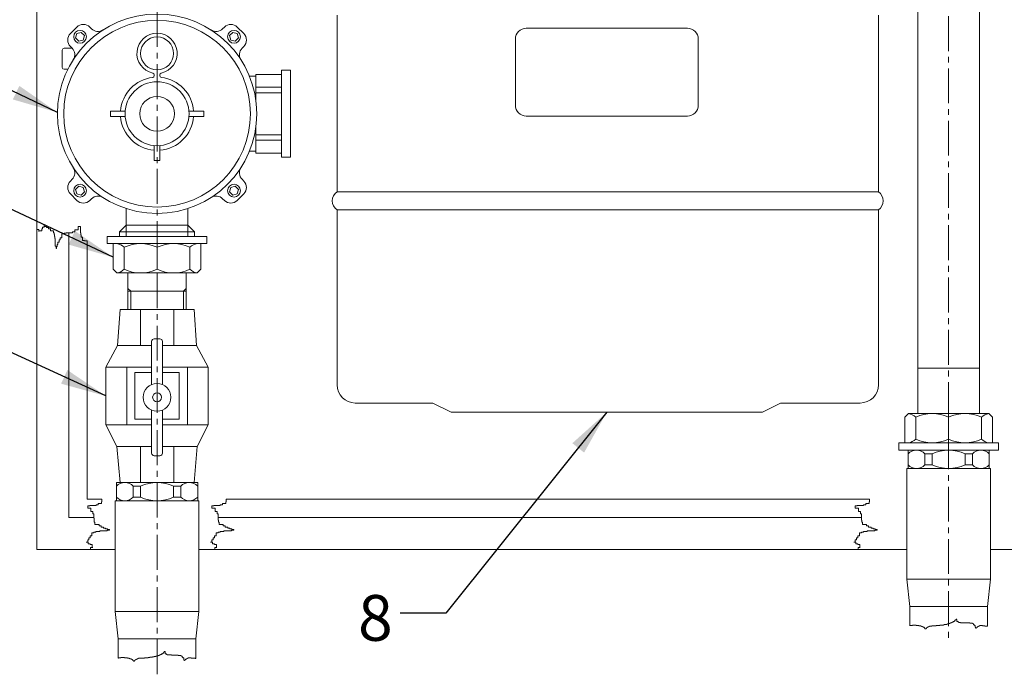
# Model space of a CAD drawing. Units: millimetres. Extents: x -3002 to 14123, y 0 to 2979.
# Drawn here: x 12422 to 12960, y 1482 to 1840 of the extents above; entities that cross this region are included whole.
import ezdxf

# ---------------------------------------------------------------- set-up
doc = ezdxf.new("R2010")
doc.units = ezdxf.units.MM
doc.linetypes.add('KÖZÉP2', pattern=[28.575, 19.05, -3.175, 3.175, -3.175])
for name, color, linetype, lineweight in [('közép', 1, 'KÖZÉP2', 15), ('tételszám', 12, 'Continuous', 15), ('vastag', 7, 'Continuous', 18), ('vékony', 1, 'Continuous', 15)]:
    doc.layers.add(name, color=color, linetype=linetype, lineweight=lineweight)
doc.styles.add('Arial', font='arial.ttf')
doc.dimstyles.new('K-6.4-1   T-1-1', dxfattribs={"dimtxt": 16, "dimasz": 16, "dimexe": 8, "dimexo": 4, "dimgap": 4, "dimtad": 1, "dimtxsty": 'Arial', "dimcen": 2.5, "dimadec": 0, "dimazin": 0, "dimtfac": 1, "dimtmove": 0, "dimatfit": 3, "dimfxl": 0, "dimarcsym": 0})

msp = doc.modelspace()

# ---------------------------------------------------------------- linework, layer by layer
at = {"layer": 'közép'}
for p, q in [((12497.419, 1482.337), (12497.419, 1927.096)), ((12930.019, 1927.746), (12930.019, 1499.987))]:
    msp.add_line(p, q, dxfattribs=at)
at = {"layer": 'vastag'}
for p, q in [((12431.719, 2010.596), (12431.719, 1550.596)), ((12946.869, 1649.596), (12946.869, 1944.596)), ((12913.169, 1649.596), (12913.169, 1910.896)), ((12595.764, 1746.096), (12595.764, 1842.596)), ((12891.674, 1746.096), (12891.674, 1842.596)), ((12453.579, 1836.072), (12450.043, 1832.537)), ((12461.589, 1835.133), (12460.65, 1836.072)), ((12534.189, 1836.072), (12533.25, 1835.133)), ((12544.795, 1832.537), (12541.26, 1836.072)), ((12699.219, 1835.435), (12787.219, 1835.435)), ((12446.579, 1824.519), (12450.99, 1824.519)), ((12450.043, 1825.466), (12450.982, 1824.527)), ((12543.857, 1824.527), (12544.795, 1825.466)), ((12693.219, 1793.435), (12693.219, 1829.435)), ((12793.219, 1793.435), (12793.219, 1829.435)), ((12445.579, 1823.519), (12445.579, 1814.019)), ((12446.579, 1813.019), (12448.648, 1813.019)), ((12495.919, 1809.959), (12495.919, 1809.547)), ((12498.919, 1809.547), (12498.919, 1809.959)), ((12547.917, 1809.196), (12551.419, 1809.196)), ((12551.419, 1810.196), (12565.419, 1810.196)), ((12551.419, 1810.196), (12551.419, 1796.061)), ((12570.419, 1812.446), (12565.419, 1812.446)), ((12565.419, 1812.446), (12565.419, 1764.946)), ((12570.419, 1812.446), (12570.419, 1764.946)), ((12565.419, 1803.196), (12551.419, 1803.196)), ((12565.419, 1800.196), (12551.419, 1800.196)), ((12471.919, 1787.196), (12471.919, 1790.196)), ((12479.984, 1790.196), (12471.919, 1790.196)), ((12471.919, 1787.196), (12479.984, 1787.196)), ((12522.919, 1790.196), (12514.855, 1790.196)), ((12514.855, 1787.196), (12522.919, 1787.196)), ((12522.919, 1787.196), (12522.919, 1790.196)), ((12699.219, 1787.435), (12787.219, 1787.435)), ((12551.419, 1781.331), (12551.419, 1767.196)), ((12565.419, 1777.196), (12551.419, 1777.196)), ((12495.919, 1771.26), (12495.919, 1763.196)), ((12498.919, 1763.196), (12498.919, 1771.26)), ((12565.419, 1774.196), (12551.419, 1774.196)), ((12547.917, 1768.196), (12551.419, 1768.196)), ((12551.419, 1767.196), (12565.419, 1767.196)), ((12495.919, 1763.196), (12498.919, 1763.196)), ((12570.419, 1764.946), (12565.419, 1764.946)), ((12450.982, 1752.865), (12450.043, 1751.926)), ((12544.795, 1751.926), (12543.857, 1752.865)), ((12450.043, 1744.855), (12453.579, 1741.32)), ((12541.26, 1741.32), (12544.795, 1744.855)), ((12595.764, 1746.096), (12891.674, 1746.096)), ((12460.65, 1741.32), (12461.589, 1742.259)), ((12533.25, 1742.259), (12534.189, 1741.32)), ((12480.519, 1727.796), (12480.519, 1736.882)), ((12514.319, 1727.796), (12514.319, 1736.882)), ((12595.764, 1736.096), (12891.674, 1736.096)), ((12595.764, 1640.596), (12595.764, 1736.096)), ((12891.674, 1640.596), (12891.674, 1736.096)), ((12476.919, 1724.196), (12480.519, 1727.796)), ((12514.319, 1727.796), (12480.519, 1727.796)), ((12517.919, 1724.196), (12514.319, 1727.796)), ((12449.219, 1723.695), (12449.219, 1568.096)), ((12476.919, 1724.196), (12476.919, 1721.696)), ((12517.919, 1724.196), (12476.919, 1724.196)), ((12517.919, 1724.196), (12517.919, 1721.696)), ((12459.219, 1719.277), (12459.219, 1578.096)), ((12524.619, 1721.696), (12470.219, 1721.696)), ((12470.219, 1721.696), (12470.219, 1717.696)), ((12470.219, 1717.696), (12524.619, 1717.696)), ((12473.419, 1703.696), (12473.419, 1717.696)), ((12521.419, 1703.696), (12521.419, 1717.696)), ((12524.619, 1721.696), (12524.619, 1717.696)), ((12479.419, 1715.696), (12479.419, 1703.696)), ((12497.419, 1715.696), (12497.419, 1703.696)), ((12515.419, 1715.696), (12515.419, 1703.696)), ((12473.419, 1703.696), (12475.419, 1701.696)), ((12519.419, 1701.696), (12475.419, 1701.696)), ((12497.419, 1701.696), (12479.419, 1701.696)), ((12481.519, 1701.696), (12513.319, 1701.696)), ((12481.519, 1681.696), (12481.519, 1701.696)), ((12515.419, 1701.696), (12497.419, 1701.696)), ((12513.319, 1701.696), (12513.319, 1681.696)), ((12521.419, 1703.696), (12519.419, 1701.696)), ((12513.319, 1691.696), (12481.519, 1691.696)), ((12477.18, 1681.696), (12475.849, 1662.008)), ((12497.419, 1681.696), (12477.18, 1681.696)), ((12516.919, 1681.696), (12477.919, 1681.696)), ((12488.309, 1662.008), (12488.309, 1681.696)), ((12517.658, 1681.696), (12497.419, 1681.696)), ((12506.529, 1681.696), (12506.529, 1662.008)), ((12506.529, 1662.008), (12506.529, 1681.696)), ((12506.529, 1681.696), (12506.529, 1662.008)), ((12518.989, 1662.008), (12517.658, 1681.696)), ((12494.419, 1640.678), (12494.419, 1664.178)), ((12495.919, 1665.678), (12498.919, 1665.678)), ((12500.419, 1640.678), (12500.419, 1664.178)), ((12469.401, 1650.196), (12475.849, 1662.008)), ((12475.849, 1662.008), (12494.419, 1662.008)), ((12500.419, 1662.008), (12518.989, 1662.008)), ((12518.989, 1662.008), (12525.437, 1650.196)), ((12946.869, 1649.596), (12913.169, 1649.596)), ((12913.169, 1624.846), (12913.169, 1649.596)), ((12946.869, 1649.596), (12946.869, 1624.846)), ((12605.764, 1630.596), (12648.219, 1630.596)), ((12648.219, 1630.596), (12658.219, 1625.596)), ((12838.219, 1630.596), (12828.219, 1625.596)), ((12838.219, 1630.596), (12881.674, 1630.596)), ((12494.419, 1626.779), (12494.419, 1603.279)), ((12500.419, 1626.779), (12500.419, 1603.279)), ((12658.219, 1625.596), (12828.219, 1625.596)), ((12906.019, 1622.846), (12908.019, 1624.846)), ((12906.019, 1622.846), (12906.019, 1608.846)), ((12952.019, 1624.846), (12908.019, 1624.846)), ((12911.069, 1624.846), (12948.969, 1624.846)), ((12930.019, 1624.846), (12912.019, 1624.846)), ((12912.019, 1610.846), (12912.019, 1622.846)), ((12914.119, 1624.846), (12945.919, 1624.846)), ((12948.019, 1624.846), (12930.019, 1624.846)), ((12930.019, 1610.846), (12930.019, 1622.846)), ((12948.019, 1610.846), (12948.019, 1622.846)), ((12954.019, 1622.846), (12952.019, 1624.846)), ((12954.019, 1622.846), (12954.019, 1608.846)), ((12469.401, 1618.696), (12475.515, 1606.883)), ((12525.437, 1618.696), (12519.323, 1606.883)), ((12494.419, 1606.883), (12475.515, 1606.883)), ((12475.515, 1606.883), (12477.18, 1587.196)), ((12488.309, 1587.196), (12488.309, 1606.883)), ((12519.323, 1606.883), (12500.419, 1606.883)), ((12506.529, 1587.196), (12506.529, 1606.884)), ((12517.658, 1587.196), (12519.323, 1606.883)), ((12902.819, 1608.846), (12957.219, 1608.846)), ((12902.819, 1604.846), (12902.819, 1608.846)), ((12957.219, 1604.846), (12902.819, 1604.846)), ((12907.819, 1594.846), (12907.819, 1604.846)), ((12907.819, 1604.846), (12930.019, 1604.846)), ((12930.019, 1604.846), (12952.219, 1604.846)), ((12952.219, 1594.846), (12952.219, 1604.846)), ((12957.219, 1604.846), (12957.219, 1608.846)), ((12495.919, 1601.779), (12498.919, 1601.779)), ((12917.019, 1602.846), (12921.019, 1602.846)), ((12917.019, 1602.846), (12917.019, 1596.846)), ((12921.019, 1602.846), (12921.019, 1596.846)), ((12939.019, 1602.846), (12943.019, 1602.846)), ((12939.019, 1602.846), (12939.019, 1596.846)), ((12943.019, 1602.846), (12943.019, 1596.846)), ((12907.119, 1594.846), (12952.919, 1594.846)), ((12907.119, 1534.345), (12907.119, 1594.846)), ((12907.819, 1594.846), (12952.219, 1594.846)), ((12917.019, 1596.846), (12921.019, 1596.846)), ((12939.019, 1596.846), (12943.019, 1596.846)), ((12952.919, 1594.846), (12952.919, 1534.345)), ((12475.219, 1587.196), (12497.419, 1587.196)), ((12475.219, 1577.196), (12475.219, 1587.196)), ((12484.419, 1585.196), (12484.419, 1579.196)), ((12484.419, 1585.196), (12488.419, 1585.196)), ((12488.419, 1585.196), (12488.419, 1579.196)), ((12497.419, 1587.196), (12519.619, 1587.196)), ((12506.419, 1585.196), (12506.419, 1579.196)), ((12506.419, 1585.196), (12510.419, 1585.196)), ((12510.419, 1585.196), (12510.419, 1579.196)), ((12519.619, 1577.196), (12519.619, 1587.196)), ((12459.219, 1578.096), (12467.277, 1578.096)), ((12474.519, 1577.196), (12520.319, 1577.196)), ((12474.519, 1516.695), (12474.519, 1577.196)), ((12475.219, 1577.196), (12519.619, 1577.196)), ((12484.419, 1579.196), (12488.419, 1579.196)), ((12506.419, 1579.196), (12510.419, 1579.196)), ((12520.319, 1577.196), (12520.319, 1516.695)), ((12535.189, 1578.096), (12886.776, 1578.096)), ((12449.219, 1568.096), (12462.859, 1568.096)), ((12530.771, 1568.096), (12882.358, 1568.096)), ((12431.719, 1550.596), (12474.519, 1550.596)), ((12520.319, 1550.596), (12907.119, 1550.596)), ((12952.919, 1550.596), (13280.119, 1550.596)), ((12952.919, 1534.345), (12907.119, 1534.345)), ((12908.819, 1519.345), (12907.119, 1534.345)), ((12951.219, 1519.345), (12952.919, 1534.345)), ((12908.819, 1519.345), (12908.819, 1508.793)), ((12908.819, 1519.345), (12951.219, 1519.345)), ((12951.219, 1519.345), (12951.219, 1508.653)), ((12520.319, 1516.695), (12474.519, 1516.695)), ((12476.219, 1501.695), (12474.519, 1516.695)), ((12518.619, 1501.695), (12520.319, 1516.695)), ((12476.219, 1501.695), (12518.619, 1501.695)), ((12476.219, 1501.695), (12476.219, 1491.143)), ((12518.619, 1501.695), (12518.619, 1491.003))]:
    msp.add_line(p, q, dxfattribs=at)
for points in [[(12457.114, 1829.001), (12457.761, 1831.416), (12455.993, 1833.184), (12453.579, 1832.537), (12452.932, 1830.122), (12454.699, 1828.354)], [(12537.724, 1829.001), (12540.139, 1828.354), (12541.907, 1830.122), (12541.26, 1832.537), (12538.845, 1833.184), (12537.077, 1831.416)], [(12457.114, 1748.391), (12454.699, 1749.038), (12452.932, 1747.27), (12453.579, 1744.855), (12455.993, 1744.208), (12457.761, 1745.976)], [(12537.724, 1748.391), (12537.077, 1745.976), (12538.845, 1744.208), (12541.26, 1744.855), (12541.907, 1747.27), (12540.139, 1749.038)], [(12480.841, 1618.696), (12480.841, 1650.196), (12469.401, 1650.196), (12469.401, 1618.696)], [(12525.437, 1618.696), (12525.437, 1650.196), (12513.997, 1650.196), (12513.997, 1618.696)]]:
    msp.add_lwpolyline(points, close=True, dxfattribs=at)
for points in [[(12494.419, 1650.196), (12480.841, 1650.196), (12480.841, 1618.696), (12494.419, 1618.696)], [(12494.419, 1647.196), (12485.341, 1647.196), (12485.341, 1621.696), (12494.419, 1621.696)], [(12500.419, 1618.696), (12513.997, 1618.696), (12513.997, 1650.196), (12500.419, 1650.196)], [(12500.419, 1621.696), (12509.497, 1621.696), (12509.497, 1647.196), (12500.419, 1647.196)]]:
    msp.add_lwpolyline(points, dxfattribs=at)
for centre, radius in [((12497.419, 1788.696), 54.5), ((12497.419, 1788.696), 51), ((12455.346, 1830.769), 3.5), ((12497.419, 1821.696), 9), ((12539.492, 1830.769), 3.5), ((12497.419, 1788.696), 17.5), ((12497.419, 1788.696), 9.5), ((12455.346, 1746.623), 3.5), ((12539.492, 1746.623), 3.5), ((12497.419, 1633.728), 7.57), ((12497.419, 1633.728), 2.404)]:
    msp.add_circle(centre, radius, dxfattribs=at)
for centre, radius, start, end in [((12457.114, 1832.537), 5, 45, 135), ((12465.124, 1838.669), 5, 225, 302.87272), ((12529.714, 1838.669), 5, 237.12728, 315), ((12537.724, 1832.537), 5, 45, 135), ((12699.219, 1829.435), 6, 90, 180), ((12787.219, 1829.435), 6, 0, 90), ((12453.579, 1829.001), 5, 135, 225), ((12497.419, 1821.696), 11, 282.0247, 257.9753), ((12541.26, 1829.001), 5, 315, 45), ((12446.579, 1823.519), 1, 90, 180), ((12447.447, 1820.991), 5, 327.12728, 45), ((12547.392, 1820.991), 5, 135, 212.87272), ((12446.579, 1814.019), 1, 180, 270), ((12497.419, 1788.696), 20, 96.83714, 175.69878), ((12494.919, 1809.547), 1, 276.83714, 0), ((12494.919, 1809.959), 1, 0, 77.9753), ((12499.919, 1809.959), 1, 102.0247, 180), ((12499.919, 1809.547), 1, 180, 263.16286), ((12497.419, 1788.696), 20, 4.30122, 83.16286), ((12699.219, 1793.435), 6, 180, 270), ((12787.219, 1793.435), 6, 270, 0), ((12497.419, 1788.696), 20, 184.30122, 265.69878), ((12497.419, 1788.696), 20, 274.30122, 355.69878), ((12447.447, 1756.401), 5, 315, 32.87272), ((12547.392, 1756.401), 5, 147.12728, 225), ((12453.579, 1748.391), 5, 135, 225), ((12541.26, 1748.391), 5, 315, 45), ((12465.124, 1738.723), 5, 57.12728, 135), ((12529.714, 1738.723), 5, 45, 122.87272), ((12599.308, 1741.096), 6.129, 125.32898, 234.67102), ((12888.13, 1741.096), 6.129, 305.32898, 54.67102), ((12457.114, 1744.855), 5, 225, 315), ((12537.724, 1744.855), 5, 225, 315), ((12474.419, 1710.696), 7.071, 45, 81.8699), ((12488.419, 1696.446), 21.25, 64.94238, 115.05762), ((12506.419, 1696.446), 21.25, 64.94238, 115.05762), ((12520.419, 1710.696), 7.071, 98.1301, 135), ((12474.419, 1708.696), 7.071, 278.1301, 315), ((12488.419, 1722.946), 21.25, 244.94238, 295.05762), ((12506.419, 1722.946), 21.25, 244.94238, 295.05762), ((12520.419, 1708.696), 7.071, 225, 261.8699), ((12495.919, 1664.178), 1.5, 90, 180), ((12498.919, 1664.178), 1.5, 0, 90), ((12605.764, 1640.596), 10, 180, 270), ((12881.674, 1640.596), 10, 270, 0), ((12907.019, 1617.846), 7.071, 45, 81.8699), ((12921.019, 1603.596), 21.25, 64.94238, 115.05762), ((12939.019, 1603.596), 21.25, 64.94238, 115.05762), ((12953.019, 1617.846), 7.071, 98.1301, 135), ((12907.019, 1615.846), 7.071, 278.1301, 315), ((12921.019, 1630.096), 21.25, 244.94238, 295.05762), ((12939.019, 1630.096), 21.25, 244.94238, 295.05762), ((12953.019, 1615.846), 7.071, 225, 261.8699), ((12912.419, 1598.556), 6.29, 43.00287, 136.99713), ((12930.019, 1583.596), 21.25, 64.94238, 115.05762), ((12947.619, 1598.556), 6.29, 43.00287, 136.99713), ((12495.919, 1603.279), 1.5, 180, 270), ((12498.919, 1603.279), 1.5, 270, 0), ((12912.419, 1601.136), 6.29, 223.00287, 316.99713), ((12930.019, 1616.096), 21.25, 244.94238, 295.05762), ((12947.619, 1601.136), 6.29, 223.00287, 316.99713), ((12479.819, 1580.906), 6.29, 43.00287, 136.99713), ((12497.419, 1565.946), 21.25, 64.94238, 115.05762), ((12515.019, 1580.906), 6.29, 43.00287, 136.99713), ((12479.819, 1583.486), 6.29, 223.00287, 316.99713), ((12497.419, 1598.446), 21.25, 244.94238, 295.05762), ((12515.019, 1583.486), 6.29, 223.00287, 316.99713)]:
    msp.add_arc(centre, radius, start, end, dxfattribs=at)
at = {"layer": 'vékony'}
for p, q in [((12435.729, 1727.874), (12435.729, 1726.8)), ((12435.729, 1727.038), (12435.729, 1727.874)), ((12480.519, 1727.796), (12480.519, 1721.696)), ((12514.319, 1727.796), (12514.319, 1721.696)), ((12432.746, 1725.486), (12431.719, 1725.486)), ((12432.746, 1724.292), (12432.746, 1725.486)), ((12432.746, 1724.65), (12432.746, 1724.292)), ((12434.416, 1724.65), (12432.746, 1724.65)), ((12434.416, 1725.725), (12434.416, 1724.65)), ((12434.774, 1725.725), (12434.416, 1725.725)), ((12434.774, 1726.8), (12434.774, 1725.725)), ((12435.729, 1726.8), (12434.774, 1726.8)), ((12437.041, 1727.038), (12435.729, 1727.038)), ((12437.041, 1726.441), (12437.041, 1727.038)), ((12438.115, 1726.441), (12437.041, 1726.441)), ((12438.115, 1725.725), (12438.115, 1726.441)), ((12439.188, 1725.725), (12438.115, 1725.725)), ((12439.188, 1724.77), (12439.188, 1725.725)), ((12440.739, 1724.77), (12439.188, 1724.77)), ((12440.739, 1723.695), (12440.739, 1724.77)), ((12441.097, 1723.695), (12440.739, 1723.695)), ((12441.097, 1722.62), (12441.097, 1723.695)), ((12441.455, 1722.62), (12441.097, 1722.62)), ((12441.455, 1721.546), (12441.455, 1722.62)), ((12445.392, 1723.098), (12445.392, 1720.829)), ((12446.585, 1723.098), (12445.392, 1723.098)), ((12446.585, 1723.456), (12446.585, 1723.098)), ((12447.659, 1723.456), (12446.585, 1723.456)), ((12447.659, 1723.576), (12447.659, 1723.456)), ((12448.733, 1723.576), (12447.659, 1723.576)), ((12448.733, 1723.695), (12448.733, 1723.576)), ((12451.238, 1723.695), (12448.733, 1723.695)), ((12451.238, 1724.173), (12451.238, 1723.695)), ((12452.431, 1724.173), (12451.238, 1724.173)), ((12452.431, 1725.247), (12452.431, 1724.173)), ((12454.34, 1725.247), (12452.431, 1725.247)), ((12454.34, 1727.038), (12454.34, 1725.247)), ((12455.533, 1727.038), (12454.34, 1727.038)), ((12455.533, 1725.964), (12455.533, 1727.038)), ((12455.653, 1725.964), (12455.533, 1725.964)), ((12455.653, 1723.576), (12455.653, 1725.964)), ((12455.772, 1723.576), (12455.653, 1723.576)), ((12455.772, 1722.501), (12455.772, 1723.576)), ((12456.011, 1722.501), (12455.772, 1722.501)), ((12456.011, 1721.307), (12456.011, 1722.501)), ((12441.575, 1721.546), (12441.455, 1721.546)), ((12441.575, 1720.471), (12441.575, 1721.546)), ((12441.813, 1720.471), (12441.575, 1720.471)), ((12441.813, 1716.411), (12441.813, 1720.471)), ((12442.887, 1717.247), (12442.887, 1716.172)), ((12443.245, 1717.247), (12442.887, 1717.247)), ((12443.245, 1718.441), (12443.245, 1717.247)), ((12443.841, 1718.441), (12443.245, 1718.441)), ((12443.841, 1719.755), (12443.841, 1718.441)), ((12444.557, 1719.755), (12443.841, 1719.755)), ((12444.557, 1720.829), (12444.557, 1719.755)), ((12445.392, 1720.829), (12444.557, 1720.829)), ((12456.726, 1721.307), (12456.011, 1721.307)), ((12456.726, 1719.516), (12456.726, 1721.307)), ((12457.8, 1719.516), (12456.726, 1719.516)), ((12457.8, 1719.277), (12457.8, 1719.516)), ((12459.219, 1719.277), (12457.8, 1719.277)), ((12442.29, 1716.411), (12441.813, 1716.411)), ((12442.29, 1715.098), (12442.29, 1716.411)), ((12442.529, 1715.098), (12442.29, 1715.098)), ((12442.529, 1716.172), (12442.529, 1715.098)), ((12442.887, 1716.172), (12442.529, 1716.172)), ((12481.519, 1693.196), (12483.019, 1691.696)), ((12483.019, 1681.696), (12483.019, 1691.696)), ((12513.319, 1693.196), (12511.819, 1691.696)), ((12511.819, 1691.696), (12511.819, 1681.696)), ((12467.277, 1576.677), (12467.038, 1576.677)), ((12467.038, 1576.677), (12467.038, 1575.603)), ((12467.277, 1578.096), (12467.277, 1576.677)), ((12534.95, 1576.677), (12534.95, 1575.603)), ((12535.189, 1576.677), (12534.95, 1576.677)), ((12535.189, 1578.096), (12535.189, 1576.677)), ((12886.776, 1576.677), (12886.537, 1576.677)), ((12886.537, 1576.677), (12886.537, 1575.603)), ((12886.776, 1578.096), (12886.776, 1576.677)), ((12460.59, 1574.41), (12459.516, 1574.41)), ((12459.516, 1574.41), (12459.516, 1573.217)), ((12459.516, 1573.217), (12461.307, 1573.217)), ((12462.978, 1574.529), (12460.59, 1574.529)), ((12460.59, 1574.529), (12460.59, 1574.41)), ((12461.307, 1573.217), (12461.307, 1571.308)), ((12461.307, 1571.308), (12462.381, 1571.308)), ((12462.381, 1571.308), (12462.381, 1570.115)), ((12464.053, 1574.649), (12462.978, 1574.649)), ((12462.978, 1574.649), (12462.978, 1574.529)), ((12465.247, 1574.887), (12464.053, 1574.887)), ((12464.053, 1574.887), (12464.053, 1574.649)), ((12467.038, 1575.603), (12465.247, 1575.603)), ((12465.247, 1575.603), (12465.247, 1574.887)), ((12527.428, 1574.41), (12527.428, 1573.217)), ((12528.502, 1574.41), (12527.428, 1574.41)), ((12527.428, 1573.217), (12529.219, 1573.217)), ((12528.502, 1574.529), (12528.502, 1574.41)), ((12530.891, 1574.529), (12528.502, 1574.529)), ((12529.219, 1573.217), (12529.219, 1571.308)), ((12529.219, 1571.308), (12530.294, 1571.308)), ((12530.294, 1571.308), (12530.294, 1570.115)), ((12530.891, 1574.649), (12530.891, 1574.529)), ((12531.965, 1574.649), (12530.891, 1574.649)), ((12531.965, 1574.887), (12531.965, 1574.649)), ((12533.159, 1574.887), (12531.965, 1574.887)), ((12533.159, 1575.603), (12533.159, 1574.887)), ((12534.95, 1575.603), (12533.159, 1575.603)), ((12880.09, 1574.41), (12879.015, 1574.41)), ((12879.015, 1574.41), (12879.015, 1573.217)), ((12879.015, 1573.217), (12880.806, 1573.217)), ((12882.478, 1574.529), (12880.09, 1574.529)), ((12880.09, 1574.529), (12880.09, 1574.41)), ((12880.806, 1573.217), (12880.806, 1571.308)), ((12880.806, 1571.308), (12881.881, 1571.308)), ((12881.881, 1571.308), (12881.881, 1570.115)), ((12883.552, 1574.649), (12882.478, 1574.649)), ((12882.478, 1574.649), (12882.478, 1574.529)), ((12884.746, 1574.887), (12883.552, 1574.887)), ((12883.552, 1574.887), (12883.552, 1574.649)), ((12886.537, 1575.603), (12884.746, 1575.603)), ((12884.746, 1575.603), (12884.746, 1574.887)), ((12462.381, 1570.115), (12462.859, 1570.115)), ((12462.859, 1570.115), (12462.859, 1567.61)), ((12462.859, 1567.61), (12462.978, 1567.61)), ((12462.978, 1567.61), (12462.978, 1566.536)), ((12462.978, 1566.536), (12463.098, 1566.536)), ((12463.098, 1566.536), (12463.098, 1565.462)), ((12530.294, 1570.115), (12530.771, 1570.115)), ((12530.771, 1570.115), (12530.771, 1567.61)), ((12530.771, 1567.61), (12530.891, 1567.61)), ((12530.891, 1567.61), (12530.891, 1566.536)), ((12530.891, 1566.536), (12531.01, 1566.536)), ((12531.01, 1566.536), (12531.01, 1565.462)), ((12881.881, 1570.115), (12882.358, 1570.115)), ((12882.358, 1570.115), (12882.358, 1567.61)), ((12882.358, 1567.61), (12882.478, 1567.61)), ((12882.478, 1567.61), (12882.478, 1566.536)), ((12882.478, 1566.536), (12882.597, 1566.536)), ((12882.597, 1566.536), (12882.597, 1565.462)), ((12463.098, 1565.462), (12463.456, 1565.462)), ((12463.456, 1565.462), (12463.456, 1564.269)), ((12463.456, 1564.269), (12465.725, 1564.269)), ((12465.725, 1564.269), (12465.725, 1563.434)), ((12465.725, 1563.434), (12466.799, 1563.434)), ((12470.143, 1560.69), (12466.083, 1560.69)), ((12466.083, 1560.69), (12466.083, 1560.451)), ((12466.799, 1563.434), (12466.799, 1562.718)), ((12466.799, 1562.718), (12468.113, 1562.718)), ((12468.113, 1562.718), (12468.113, 1562.122)), ((12468.113, 1562.122), (12469.307, 1562.122)), ((12469.307, 1562.122), (12469.307, 1561.764)), ((12469.307, 1561.764), (12470.382, 1561.764)), ((12471.456, 1561.167), (12470.143, 1561.167)), ((12470.143, 1561.167), (12470.143, 1560.69)), ((12470.382, 1561.764), (12470.382, 1561.406)), ((12470.382, 1561.406), (12471.456, 1561.406)), ((12471.456, 1561.406), (12471.456, 1561.167)), ((12531.01, 1565.462), (12531.368, 1565.462)), ((12531.368, 1565.462), (12531.368, 1564.269)), ((12531.368, 1564.269), (12533.637, 1564.269)), ((12533.637, 1564.269), (12533.637, 1563.434)), ((12533.637, 1563.434), (12534.712, 1563.434)), ((12533.995, 1560.69), (12533.995, 1560.451)), ((12538.055, 1560.69), (12533.995, 1560.69)), ((12534.712, 1563.434), (12534.712, 1562.718)), ((12534.712, 1562.718), (12536.025, 1562.718)), ((12536.025, 1562.718), (12536.025, 1562.122)), ((12536.025, 1562.122), (12537.219, 1562.122)), ((12537.219, 1562.122), (12537.219, 1561.764)), ((12537.219, 1561.764), (12538.294, 1561.764)), ((12538.055, 1561.167), (12538.055, 1560.69)), ((12539.368, 1561.167), (12538.055, 1561.167)), ((12538.294, 1561.764), (12538.294, 1561.406)), ((12538.294, 1561.406), (12539.368, 1561.406)), ((12539.368, 1561.406), (12539.368, 1561.167)), ((12882.597, 1565.462), (12882.955, 1565.462)), ((12882.955, 1565.462), (12882.955, 1564.269)), ((12882.955, 1564.269), (12885.224, 1564.269)), ((12885.224, 1564.269), (12885.224, 1563.434)), ((12885.224, 1563.434), (12886.299, 1563.434)), ((12889.642, 1560.69), (12885.582, 1560.69)), ((12885.582, 1560.69), (12885.582, 1560.451)), ((12886.299, 1563.434), (12886.299, 1562.718)), ((12886.299, 1562.718), (12887.612, 1562.718)), ((12887.612, 1562.718), (12887.612, 1562.122)), ((12887.612, 1562.122), (12888.806, 1562.122)), ((12888.806, 1562.122), (12888.806, 1561.764)), ((12888.806, 1561.764), (12889.881, 1561.764)), ((12890.955, 1561.167), (12889.642, 1561.167)), ((12889.642, 1561.167), (12889.642, 1560.69)), ((12889.881, 1561.764), (12889.881, 1561.406)), ((12889.881, 1561.406), (12890.955, 1561.406)), ((12890.955, 1561.406), (12890.955, 1561.167)), ((12460.113, 1555.918), (12459.516, 1555.918)), ((12459.516, 1555.918), (12459.516, 1554.605)), ((12460.829, 1556.991), (12460.113, 1556.991)), ((12460.113, 1556.991), (12460.113, 1555.918)), ((12461.784, 1558.065), (12460.829, 1558.065)), ((12460.829, 1558.065), (12460.829, 1556.991)), ((12462.859, 1559.616), (12461.784, 1559.616)), ((12461.784, 1559.616), (12461.784, 1558.065)), ((12463.934, 1559.974), (12462.859, 1559.974)), ((12462.859, 1559.974), (12462.859, 1559.616)), ((12465.008, 1560.332), (12463.934, 1560.332)), ((12463.934, 1560.332), (12463.934, 1559.974)), ((12466.083, 1560.451), (12465.008, 1560.451)), ((12465.008, 1560.451), (12465.008, 1560.332)), ((12527.428, 1555.918), (12527.428, 1554.605)), ((12528.025, 1555.918), (12527.428, 1555.918)), ((12528.025, 1556.991), (12528.025, 1555.918)), ((12528.741, 1556.991), (12528.025, 1556.991)), ((12528.741, 1558.065), (12528.741, 1556.991)), ((12529.696, 1558.065), (12528.741, 1558.065)), ((12529.696, 1559.616), (12529.696, 1558.065)), ((12530.771, 1559.616), (12529.696, 1559.616)), ((12530.771, 1559.974), (12530.771, 1559.616)), ((12531.846, 1559.974), (12530.771, 1559.974)), ((12531.846, 1560.332), (12531.846, 1559.974)), ((12532.92, 1560.332), (12531.846, 1560.332)), ((12532.92, 1560.451), (12532.92, 1560.332)), ((12533.995, 1560.451), (12532.92, 1560.451)), ((12879.612, 1555.918), (12879.015, 1555.918)), ((12879.015, 1555.918), (12879.015, 1554.605)), ((12880.328, 1556.991), (12879.612, 1556.991)), ((12879.612, 1556.991), (12879.612, 1555.918)), ((12881.284, 1558.065), (12880.328, 1558.065)), ((12880.328, 1558.065), (12880.328, 1556.991)), ((12882.358, 1559.616), (12881.284, 1559.616)), ((12881.284, 1559.616), (12881.284, 1558.065)), ((12883.433, 1559.974), (12882.358, 1559.974)), ((12882.358, 1559.974), (12882.358, 1559.616)), ((12884.508, 1560.332), (12883.433, 1560.332)), ((12883.433, 1560.332), (12883.433, 1559.974)), ((12885.582, 1560.451), (12884.508, 1560.451)), ((12884.508, 1560.451), (12884.508, 1560.332)), ((12459.516, 1554.605), (12458.68, 1554.605)), ((12458.68, 1554.605), (12459.754, 1554.605)), ((12459.754, 1554.605), (12459.754, 1553.651)), ((12459.754, 1553.651), (12460.829, 1553.651)), ((12460.829, 1553.651), (12460.829, 1553.293)), ((12460.829, 1553.293), (12461.904, 1553.293)), ((12462.262, 1551.623), (12461.068, 1551.623)), ((12461.068, 1551.623), (12461.068, 1550.596)), ((12461.904, 1553.293), (12461.904, 1551.623)), ((12461.904, 1551.623), (12462.262, 1551.623)), ((12526.592, 1554.605), (12527.667, 1554.605)), ((12527.428, 1554.605), (12526.592, 1554.605)), ((12527.667, 1554.605), (12527.667, 1553.651)), ((12527.667, 1553.651), (12528.741, 1553.651)), ((12528.741, 1553.651), (12528.741, 1553.293)), ((12528.741, 1553.293), (12529.816, 1553.293)), ((12528.98, 1551.623), (12528.98, 1550.596)), ((12530.174, 1551.623), (12528.98, 1551.623)), ((12529.816, 1553.293), (12529.816, 1551.623)), ((12529.816, 1551.623), (12530.174, 1551.623)), ((12879.015, 1554.605), (12878.179, 1554.605)), ((12878.179, 1554.605), (12879.254, 1554.605)), ((12879.254, 1554.605), (12879.254, 1553.651)), ((12879.254, 1553.651), (12880.328, 1553.651)), ((12880.328, 1553.651), (12880.328, 1553.293)), ((12880.328, 1553.293), (12881.403, 1553.293)), ((12881.761, 1551.623), (12880.567, 1551.623)), ((12880.567, 1551.623), (12880.567, 1550.596)), ((12881.403, 1553.293), (12881.403, 1551.623)), ((12881.403, 1551.623), (12881.761, 1551.623)), ((12933.764, 1512.095), (12933.975, 1512.095)), ((12933.764, 1511.884), (12933.764, 1512.095)), ((12933.975, 1512.376), (12934.326, 1512.376)), ((12933.975, 1512.095), (12933.975, 1512.376)), ((12934.326, 1512.657), (12934.326, 1512.376)), ((12934.326, 1512.376), (12934.326, 1512.657)), ((12934.326, 1512.376), (12934.467, 1512.376)), ((12934.467, 1512.376), (12934.467, 1511.533)), ((12908.819, 1508.793), (12908.876, 1508.793)), ((12908.876, 1508.934), (12909.298, 1508.934)), ((12908.876, 1508.793), (12908.876, 1508.934)), ((12909.298, 1509.074), (12910.282, 1509.074)), ((12909.298, 1508.934), (12909.298, 1509.074)), ((12910.282, 1509.215), (12911.899, 1509.215)), ((12910.282, 1509.074), (12910.282, 1509.215)), ((12911.899, 1509.215), (12911.899, 1509.144)), ((12911.899, 1509.144), (12912.251, 1509.144)), ((12912.251, 1509.144), (12912.251, 1509.074)), ((12912.251, 1509.074), (12912.883, 1509.074)), ((12912.883, 1509.074), (12912.883, 1509.004)), ((12912.883, 1509.004), (12913.094, 1509.004)), ((12913.094, 1509.004), (12913.094, 1508.934)), ((12913.094, 1508.934), (12913.797, 1508.934)), ((12913.797, 1508.934), (12913.797, 1508.863)), ((12913.797, 1508.863), (12914.149, 1508.863)), ((12914.149, 1508.863), (12914.149, 1508.793)), ((12914.149, 1508.793), (12914.852, 1508.793)), ((12914.852, 1508.793), (12914.852, 1508.653)), ((12914.852, 1508.653), (12915.203, 1508.653)), ((12915.203, 1508.653), (12915.203, 1508.442)), ((12915.203, 1508.442), (12915.695, 1508.442)), ((12915.695, 1508.442), (12915.695, 1508.372)), ((12915.695, 1508.372), (12915.906, 1508.372)), ((12915.906, 1508.372), (12915.906, 1508.301)), ((12915.906, 1508.301), (12916.188, 1508.301)), ((12916.188, 1508.301), (12916.188, 1508.091)), ((12916.188, 1508.091), (12916.398, 1508.091)), ((12916.398, 1508.091), (12916.398, 1508.02)), ((12916.398, 1508.02), (12916.609, 1508.02)), ((12916.609, 1508.02), (12916.609, 1507.669)), ((12916.609, 1507.669), (12917.031, 1507.669)), ((12917.031, 1507.669), (12917.031, 1507.318)), ((12917.031, 1507.318), (12917.102, 1507.318)), ((12917.102, 1507.318), (12917.102, 1507.107)), ((12917.102, 1507.107), (12917.453, 1507.107)), ((12917.453, 1507.248), (12917.664, 1507.248)), ((12917.453, 1507.107), (12917.453, 1507.248)), ((12917.664, 1507.458), (12917.875, 1507.458)), ((12917.664, 1507.248), (12917.664, 1507.458)), ((12917.875, 1507.669), (12918.086, 1507.669)), ((12917.875, 1507.458), (12917.875, 1507.669)), ((12918.086, 1507.88), (12918.508, 1507.88)), ((12918.086, 1507.669), (12918.086, 1507.88)), ((12918.508, 1508.091), (12918.719, 1508.091)), ((12918.508, 1507.88), (12918.508, 1508.091)), ((12918.719, 1508.231), (12918.929, 1508.231)), ((12918.719, 1508.091), (12918.719, 1508.231)), ((12918.929, 1508.301), (12919.14, 1508.301)), ((12918.929, 1508.231), (12918.929, 1508.301)), ((12919.14, 1508.442), (12919.562, 1508.442)), ((12919.14, 1508.301), (12919.14, 1508.442)), ((12919.562, 1508.582), (12919.914, 1508.582)), ((12919.562, 1508.442), (12919.562, 1508.582)), ((12919.914, 1508.723), (12920.828, 1508.723)), ((12919.914, 1508.582), (12919.914, 1508.723)), ((12920.828, 1508.863), (12923.148, 1508.863)), ((12920.828, 1508.723), (12920.828, 1508.863)), ((12923.148, 1509.004), (12925.187, 1509.004)), ((12923.148, 1508.863), (12923.148, 1509.004)), ((12925.187, 1509.144), (12926.03, 1509.144)), ((12925.187, 1509.004), (12925.187, 1509.144)), ((12926.03, 1509.285), (12927.296, 1509.285)), ((12926.03, 1509.144), (12926.03, 1509.285)), ((12927.296, 1509.425), (12927.577, 1509.425)), ((12927.296, 1509.285), (12927.296, 1509.425)), ((12927.577, 1509.496), (12928.35, 1509.496)), ((12927.577, 1509.425), (12927.577, 1509.496)), ((12928.35, 1509.636), (12929.054, 1509.636)), ((12928.35, 1509.496), (12928.35, 1509.636)), ((12929.054, 1509.777), (12929.335, 1509.777)), ((12929.054, 1509.636), (12929.054, 1509.777)), ((12929.335, 1509.847), (12929.967, 1509.847)), ((12929.335, 1509.777), (12929.335, 1509.847)), ((12929.967, 1509.987), (12930.178, 1509.987)), ((12929.967, 1509.847), (12929.967, 1509.987)), ((12930.178, 1510.058), (12930.67, 1510.058)), ((12930.178, 1509.987), (12930.178, 1510.058)), ((12930.67, 1510.198), (12930.881, 1510.198)), ((12930.67, 1510.058), (12930.67, 1510.198)), ((12930.881, 1510.268), (12931.092, 1510.268)), ((12930.881, 1510.198), (12930.881, 1510.268)), ((12931.092, 1510.409), (12931.303, 1510.409)), ((12931.092, 1510.268), (12931.092, 1510.409)), ((12931.303, 1510.479), (12931.514, 1510.479)), ((12931.303, 1510.409), (12931.303, 1510.479)), ((12931.514, 1510.62), (12931.725, 1510.62)), ((12931.514, 1510.479), (12931.514, 1510.62)), ((12931.725, 1510.69), (12931.936, 1510.69)), ((12931.725, 1510.62), (12931.725, 1510.69)), ((12931.936, 1510.83), (12932.147, 1510.83)), ((12931.936, 1510.69), (12931.936, 1510.83)), ((12932.147, 1510.901), (12932.498, 1510.901)), ((12932.147, 1510.83), (12932.147, 1510.901)), ((12932.498, 1511.111), (12932.85, 1511.111)), ((12932.498, 1510.901), (12932.498, 1511.111)), ((12932.85, 1511.182), (12933.131, 1511.182)), ((12932.85, 1511.111), (12932.85, 1511.182)), ((12933.131, 1511.463), (12933.483, 1511.463)), ((12933.131, 1511.182), (12933.131, 1511.463)), ((12933.483, 1511.884), (12933.764, 1511.884)), ((12933.483, 1511.463), (12933.483, 1511.884)), ((12934.467, 1511.533), (12934.537, 1511.533)), ((12934.537, 1511.533), (12934.537, 1511.182)), ((12934.537, 1511.182), (12934.889, 1511.182)), ((12934.889, 1511.182), (12934.889, 1511.111)), ((12934.889, 1511.111), (12935.24, 1511.111)), ((12935.24, 1511.111), (12935.24, 1510.83)), ((12935.24, 1510.83), (12935.592, 1510.83)), ((12935.592, 1510.83), (12935.592, 1510.69)), ((12935.592, 1510.69), (12935.803, 1510.69)), ((12935.803, 1510.69), (12935.803, 1510.62)), ((12935.803, 1510.62), (12936.506, 1510.62)), ((12936.506, 1510.62), (12936.506, 1510.549)), ((12936.506, 1510.549), (12937.842, 1510.549)), ((12937.842, 1510.549), (12937.842, 1510.479)), ((12937.842, 1510.479), (12940.865, 1510.479)), ((12940.865, 1510.479), (12940.865, 1510.409)), ((12940.865, 1510.409), (12941.638, 1510.409)), ((12941.638, 1510.409), (12941.638, 1510.339)), ((12941.638, 1510.339), (12942.06, 1510.339)), ((12942.06, 1510.339), (12942.06, 1510.268)), ((12942.06, 1510.268), (12942.552, 1510.268)), ((12942.552, 1510.268), (12942.552, 1510.198)), ((12942.552, 1510.198), (12943.044, 1510.198)), ((12943.044, 1510.198), (12943.044, 1510.128)), ((12943.044, 1510.128), (12943.255, 1510.128)), ((12943.255, 1510.128), (12943.255, 1510.058)), ((12943.255, 1510.058), (12943.466, 1510.058)), ((12943.466, 1510.058), (12943.466, 1509.917)), ((12943.466, 1509.917), (12943.677, 1509.917)), ((12943.677, 1509.917), (12943.677, 1509.425)), ((12943.677, 1509.425), (12944.099, 1509.425)), ((12944.099, 1509.425), (12944.099, 1509.144)), ((12944.099, 1509.144), (12944.169, 1509.144)), ((12944.169, 1509.144), (12944.169, 1508.934)), ((12944.169, 1508.934), (12944.591, 1508.934)), ((12944.591, 1508.934), (12944.591, 1508.02)), ((12944.591, 1508.02), (12944.732, 1508.02)), ((12944.732, 1508.02), (12944.732, 1507.739)), ((12944.732, 1507.739), (12944.802, 1507.739)), ((12944.802, 1507.739), (12944.802, 1507.458)), ((12944.802, 1507.458), (12944.942, 1507.458)), ((12944.942, 1507.669), (12945.364, 1507.669)), ((12944.942, 1507.458), (12944.942, 1507.669)), ((12945.364, 1507.95), (12945.645, 1507.95)), ((12945.364, 1507.669), (12945.364, 1507.95)), ((12945.645, 1508.231), (12945.857, 1508.231)), ((12945.645, 1507.95), (12945.645, 1508.231)), ((12945.857, 1508.301), (12946.067, 1508.301)), ((12945.857, 1508.231), (12945.857, 1508.301)), ((12946.067, 1508.512), (12946.349, 1508.512)), ((12946.067, 1508.301), (12946.067, 1508.512)), ((12946.349, 1508.582), (12946.63, 1508.582)), ((12946.349, 1508.512), (12946.349, 1508.582)), ((12946.63, 1508.793), (12947.052, 1508.793)), ((12946.63, 1508.582), (12946.63, 1508.793)), ((12947.052, 1508.934), (12948.598, 1508.934)), ((12947.052, 1508.793), (12947.052, 1508.934)), ((12948.598, 1508.934), (12948.598, 1508.863)), ((12948.598, 1508.863), (12949.231, 1508.863)), ((12949.231, 1508.863), (12949.231, 1508.793)), ((12949.231, 1508.793), (12949.864, 1508.793)), ((12949.864, 1508.793), (12949.864, 1508.723)), ((12949.864, 1508.723), (12950.778, 1508.723)), ((12950.778, 1508.723), (12950.778, 1508.653)), ((12950.778, 1508.653), (12951.219, 1508.653)), ((12476.219, 1491.143), (12476.276, 1491.143)), ((12476.276, 1491.143), (12476.276, 1491.284)), ((12476.276, 1491.284), (12476.698, 1491.284)), ((12476.698, 1491.284), (12476.698, 1491.424)), ((12476.698, 1491.424), (12477.682, 1491.424)), ((12477.682, 1491.424), (12477.682, 1491.565)), ((12477.682, 1491.565), (12479.299, 1491.565)), ((12479.299, 1491.565), (12479.299, 1491.494)), ((12479.299, 1491.494), (12479.651, 1491.494)), ((12479.651, 1491.494), (12479.651, 1491.424)), ((12479.651, 1491.424), (12480.283, 1491.424)), ((12480.283, 1491.424), (12480.283, 1491.354)), ((12480.283, 1491.354), (12480.494, 1491.354)), ((12480.494, 1491.354), (12480.494, 1491.284)), ((12480.494, 1491.284), (12481.197, 1491.284)), ((12481.197, 1491.284), (12481.197, 1491.213)), ((12481.197, 1491.213), (12481.549, 1491.213)), ((12481.549, 1491.213), (12481.549, 1491.143)), ((12481.549, 1491.143), (12482.252, 1491.143)), ((12482.252, 1491.143), (12482.252, 1491.003)), ((12482.252, 1491.003), (12482.603, 1491.003)), ((12482.603, 1491.003), (12482.603, 1490.792)), ((12482.603, 1490.792), (12483.095, 1490.792)), ((12483.095, 1490.792), (12483.095, 1490.722)), ((12483.095, 1490.722), (12483.306, 1490.722)), ((12483.306, 1490.722), (12483.306, 1490.651)), ((12483.306, 1490.651), (12483.588, 1490.651)), ((12483.588, 1490.651), (12483.588, 1490.441)), ((12486.119, 1490.441), (12486.119, 1490.581)), ((12486.119, 1490.581), (12486.329, 1490.581)), ((12486.329, 1490.581), (12486.329, 1490.651)), ((12486.329, 1490.651), (12486.54, 1490.651)), ((12486.54, 1490.651), (12486.54, 1490.792)), ((12486.54, 1490.792), (12486.962, 1490.792)), ((12486.962, 1490.792), (12486.962, 1490.932)), ((12486.962, 1490.932), (12487.314, 1490.932)), ((12487.314, 1490.932), (12487.314, 1491.073)), ((12487.314, 1491.073), (12488.228, 1491.073)), ((12488.228, 1491.073), (12488.228, 1491.213)), ((12488.228, 1491.213), (12490.548, 1491.213)), ((12490.548, 1491.213), (12490.548, 1491.354)), ((12490.548, 1491.354), (12492.587, 1491.354)), ((12492.587, 1491.354), (12492.587, 1491.494)), ((12492.587, 1491.494), (12493.43, 1491.494)), ((12493.43, 1491.494), (12493.43, 1491.635)), ((12493.43, 1491.635), (12494.696, 1491.635)), ((12494.696, 1491.635), (12494.696, 1491.775)), ((12494.696, 1491.775), (12494.977, 1491.775)), ((12494.977, 1491.775), (12494.977, 1491.846)), ((12494.977, 1491.846), (12495.75, 1491.846)), ((12495.75, 1491.846), (12495.75, 1491.986)), ((12495.75, 1491.986), (12496.454, 1491.986)), ((12496.454, 1491.986), (12496.454, 1492.127)), ((12496.454, 1492.127), (12496.735, 1492.127)), ((12496.735, 1492.127), (12496.735, 1492.197)), ((12496.735, 1492.197), (12497.367, 1492.197)), ((12497.367, 1492.197), (12497.367, 1492.337)), ((12497.367, 1492.337), (12497.578, 1492.337)), ((12497.578, 1492.337), (12497.578, 1492.408)), ((12497.578, 1492.408), (12498.07, 1492.408)), ((12498.07, 1492.408), (12498.07, 1492.548)), ((12498.07, 1492.548), (12498.281, 1492.548)), ((12498.281, 1492.548), (12498.281, 1492.618)), ((12498.281, 1492.618), (12498.492, 1492.618)), ((12498.492, 1492.618), (12498.492, 1492.759)), ((12498.492, 1492.759), (12498.703, 1492.759)), ((12498.703, 1492.759), (12498.703, 1492.829)), ((12498.703, 1492.829), (12498.914, 1492.829)), ((12498.914, 1492.829), (12498.914, 1492.97)), ((12498.914, 1492.97), (12499.125, 1492.97)), ((12499.125, 1492.97), (12499.125, 1493.04)), ((12499.125, 1493.04), (12499.336, 1493.04)), ((12499.336, 1493.04), (12499.336, 1493.18)), ((12499.336, 1493.18), (12499.547, 1493.18)), ((12499.547, 1493.18), (12499.547, 1493.251)), ((12499.547, 1493.251), (12499.898, 1493.251)), ((12499.898, 1493.251), (12499.898, 1493.461)), ((12499.898, 1493.461), (12500.25, 1493.461)), ((12500.25, 1493.461), (12500.25, 1493.532)), ((12500.25, 1493.532), (12500.531, 1493.532)), ((12500.531, 1493.532), (12500.531, 1493.813)), ((12500.531, 1493.813), (12500.883, 1493.813)), ((12500.883, 1493.813), (12500.883, 1494.234)), ((12500.883, 1494.234), (12501.164, 1494.234)), ((12501.164, 1494.234), (12501.164, 1494.445)), ((12501.164, 1494.445), (12501.375, 1494.445)), ((12501.375, 1494.445), (12501.375, 1494.726)), ((12501.375, 1494.726), (12501.726, 1494.726)), ((12501.726, 1494.726), (12501.726, 1495.007)), ((12501.726, 1495.007), (12501.726, 1494.726)), ((12501.726, 1494.726), (12501.867, 1494.726)), ((12501.867, 1494.726), (12501.867, 1493.883)), ((12501.867, 1493.883), (12501.937, 1493.883)), ((12501.937, 1493.883), (12501.937, 1493.532)), ((12501.937, 1493.532), (12502.289, 1493.532)), ((12502.289, 1493.532), (12502.289, 1493.461)), ((12502.289, 1493.461), (12502.64, 1493.461)), ((12502.64, 1493.461), (12502.64, 1493.18)), ((12502.64, 1493.18), (12502.992, 1493.18)), ((12502.992, 1493.18), (12502.992, 1493.04)), ((12502.992, 1493.04), (12503.203, 1493.04)), ((12503.203, 1493.04), (12503.203, 1492.97)), ((12503.203, 1492.97), (12503.906, 1492.97)), ((12503.906, 1492.97), (12503.906, 1492.899)), ((12503.906, 1492.899), (12505.242, 1492.899)), ((12505.242, 1492.899), (12505.242, 1492.829)), ((12505.242, 1492.829), (12508.265, 1492.829)), ((12508.265, 1492.829), (12508.265, 1492.759)), ((12508.265, 1492.759), (12509.038, 1492.759)), ((12509.038, 1492.759), (12509.038, 1492.689)), ((12509.038, 1492.689), (12509.46, 1492.689)), ((12509.46, 1492.689), (12509.46, 1492.618)), ((12509.46, 1492.618), (12509.952, 1492.618)), ((12509.952, 1492.618), (12509.952, 1492.548)), ((12509.952, 1492.548), (12510.444, 1492.548)), ((12510.444, 1492.548), (12510.444, 1492.478)), ((12510.444, 1492.478), (12510.655, 1492.478)), ((12510.655, 1492.478), (12510.655, 1492.408)), ((12510.655, 1492.408), (12510.866, 1492.408)), ((12510.866, 1492.408), (12510.866, 1492.267)), ((12510.866, 1492.267), (12511.077, 1492.267)), ((12511.077, 1492.267), (12511.077, 1491.775)), ((12511.077, 1491.775), (12511.499, 1491.775)), ((12511.499, 1491.775), (12511.499, 1491.494)), ((12511.499, 1491.494), (12511.569, 1491.494)), ((12511.569, 1491.494), (12511.569, 1491.284)), ((12511.569, 1491.284), (12511.991, 1491.284)), ((12511.991, 1491.284), (12511.991, 1490.37)), ((12513.045, 1490.3), (12513.045, 1490.581)), ((12513.045, 1490.581), (12513.257, 1490.581)), ((12513.257, 1490.581), (12513.257, 1490.651)), ((12513.257, 1490.651), (12513.467, 1490.651)), ((12513.467, 1490.651), (12513.467, 1490.862)), ((12513.467, 1490.862), (12513.749, 1490.862)), ((12513.749, 1490.862), (12513.749, 1490.932)), ((12513.749, 1490.932), (12514.03, 1490.932)), ((12514.03, 1490.932), (12514.03, 1491.143)), ((12514.03, 1491.143), (12514.452, 1491.143)), ((12514.452, 1491.143), (12514.452, 1491.284)), ((12514.452, 1491.284), (12515.998, 1491.284)), ((12515.998, 1491.284), (12515.998, 1491.213)), ((12515.998, 1491.213), (12516.631, 1491.213)), ((12516.631, 1491.213), (12516.631, 1491.143)), ((12516.631, 1491.143), (12517.264, 1491.143)), ((12517.264, 1491.143), (12517.264, 1491.073)), ((12517.264, 1491.073), (12518.178, 1491.073)), ((12518.178, 1491.073), (12518.178, 1491.003)), ((12518.178, 1491.003), (12518.619, 1491.003)), ((12483.588, 1490.441), (12483.798, 1490.441)), ((12483.798, 1490.441), (12483.798, 1490.37)), ((12483.798, 1490.37), (12484.009, 1490.37)), ((12484.009, 1490.37), (12484.009, 1490.019)), ((12484.009, 1490.019), (12484.431, 1490.019)), ((12484.431, 1490.019), (12484.431, 1489.668)), ((12484.431, 1489.668), (12484.502, 1489.668)), ((12484.502, 1489.668), (12484.502, 1489.457)), ((12484.502, 1489.457), (12484.853, 1489.457)), ((12484.853, 1489.457), (12484.853, 1489.598)), ((12484.853, 1489.598), (12485.064, 1489.598)), ((12485.064, 1489.598), (12485.064, 1489.808)), ((12485.064, 1489.808), (12485.275, 1489.808)), ((12485.275, 1489.808), (12485.275, 1490.019)), ((12485.275, 1490.019), (12485.486, 1490.019)), ((12485.486, 1490.019), (12485.486, 1490.23)), ((12485.486, 1490.23), (12485.908, 1490.23)), ((12485.908, 1490.23), (12485.908, 1490.441)), ((12485.908, 1490.441), (12486.119, 1490.441)), ((12511.991, 1490.37), (12512.132, 1490.37)), ((12512.132, 1490.37), (12512.132, 1490.09)), ((12512.132, 1490.09), (12512.202, 1490.09)), ((12512.202, 1490.09), (12512.202, 1489.808)), ((12512.202, 1489.808), (12512.342, 1489.808)), ((12512.342, 1489.808), (12512.342, 1490.019)), ((12512.342, 1490.019), (12512.764, 1490.019)), ((12512.764, 1490.019), (12512.764, 1490.3)), ((12512.764, 1490.3), (12513.045, 1490.3))]:
    msp.add_line(p, q, dxfattribs=at)

# ---------------------------------------------------------------- texts
at = {"layer": 'tételszám', "insert": (12626.215, 1525.671), "char_height": 25, "attachment_point": 3, "style": 'Arial'}
msp.add_mtext('{\\fArial|b0|i0|c238|p34;8}', dxfattribs=at)

# ---------------------------------------------------------------- leaders
at = {"layer": 'tételszám', "annotation_type": 0, "has_hookline": 1, "hookline_direction": 1}
for points, text_width in [([(12442.924, 1789.43), (12365.208, 1826.635), (12340.208, 1826.635)], 17.292), ([(12473.419, 1710.267), (12365.208, 1761.19), (12340.208, 1761.19)], 16.371), ([(12469.401, 1634.446), (12365.208, 1682.404), (12340.208, 1682.404)], 16.559), ([(12743.219, 1625.596), (12655.215, 1515.671), (12630.215, 1515.671)], 16.473)]:
    msp.add_leader(points, dimstyle='K-6.4-1   T-1-1', override={"dimasz": 25, "dimtad": 0}, dxfattribs=dict(at, text_width=text_width))

doc.saveas('drawing.dxf')
